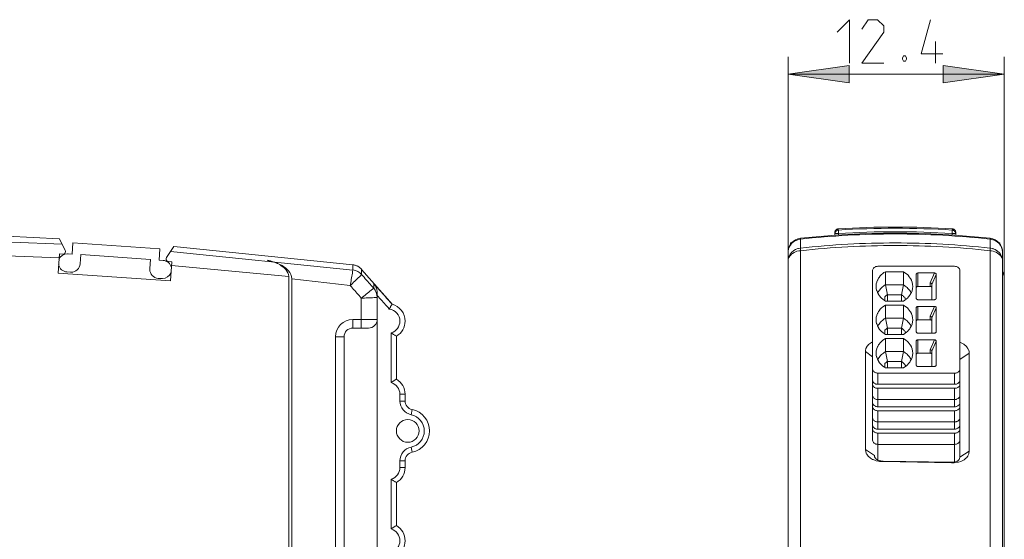
# Model space of a CAD drawing. Units: millimetres. Extents: x 35 to 397, y 15 to 263.
# Drawn here: x 106 to 174, y 227 to 263 of the extents above; entities that cross this region are included whole.
import ezdxf

# ---------------------------------------------------------------- set-up
doc = ezdxf.new("R2010")
doc.units = ezdxf.units.MM
doc.header["$MEASUREMENT"] = 0
doc.layers.add('Drawing', color=7, linetype='Continuous')

msp = doc.modelspace()

# ---------------------------------------------------------------- hatches: boundary and pattern name
at = {"layer": 'Drawing', "true_color": 0xffffff}
h = msp.add_hatch(color=7, dxfattribs=at)
h.dxf.hatch_style = 2
h.paths.add_polyline_path([(159.294, 259.215), (163.542, 259.822), (163.542, 258.608)])
h = msp.add_hatch(color=7, dxfattribs=at)
h.dxf.hatch_style = 2
h.paths.add_polyline_path([(174.343, 259.215), (170.095, 258.608), (170.095, 259.822)])

# ---------------------------------------------------------------- linework, layer by layer
at = {"layer": 'Drawing', "color": 7, "lineweight": 18, "true_color": 0xffffff}
for points in [[(162.702, 262.14), (163.568, 263.006), (163.568, 259.973)], [(165.952, 259.973), (164.436, 259.973), (165.952, 262.14), (165.952, 262.575), (165.518, 263.006), (164.867, 263.006), (164.436, 262.356)], [(170.069, 260.624), (168.552, 260.624), (169.203, 263.006)], [(169.563, 259.973), (169.563, 261.49)], [(159.294, 246.816), (159.294, 260.429)], [(167.469, 260.479), (167.541, 260.334), (167.541, 260.263), (167.469, 260.118), (167.324, 260.118), (167.251, 260.263), (167.251, 260.334), (167.324, 260.479), (167.469, 260.479)], [(174.343, 244.963), (174.343, 260.429)], [(159.294, 259.215), (163.542, 259.822), (163.542, 258.608), (159.294, 259.215)], [(174.343, 259.215), (170.095, 258.608), (170.095, 259.822), (174.343, 259.215)], [(159.294, 259.215), (174.343, 259.215)], [(166.758, 248.143), (165.945, 248.138), (165.114, 248.121), (164.285, 248.092), (163.454, 248.052), (162.625, 248.001), (161.794, 247.938), (160.966, 247.864), (160.159, 247.781)], [(162.782, 248.439), (162.766, 248.437), (162.75, 248.434), (162.733, 248.429), (162.717, 248.425), (162.702, 248.419), (162.686, 248.412), (162.671, 248.403), (162.657, 248.394), (162.643, 248.385), (162.631, 248.374), (162.62, 248.362), (162.608, 248.349), (162.599, 248.335), (162.589, 248.321), (162.582, 248.306), (162.574, 248.291), (162.568, 248.275), (162.563, 248.26), (162.56, 248.243), (162.557, 248.226), (162.555, 248.211), (162.555, 248.197)], [(162.555, 247.995), (162.555, 248.197)], [(162.566, 248.115), (162.565, 248.123), (162.565, 248.13), (162.563, 248.14), (162.562, 248.147), (162.562, 248.155), (162.56, 248.163), (162.558, 248.172), (162.557, 248.18), (162.555, 248.187), (162.555, 248.197)], [(162.566, 248.115), (162.566, 248.132), (162.572, 248.169), (162.583, 248.203), (162.591, 248.22), (162.609, 248.251), (162.632, 248.278), (162.645, 248.292), (162.674, 248.314), (162.705, 248.332), (162.722, 248.338), (162.757, 248.349), (162.793, 248.354)], [(162.807, 248.115), (162.566, 248.115)], [(162.793, 248.354), (162.793, 248.363), (162.791, 248.371), (162.79, 248.38), (162.788, 248.388), (162.787, 248.397), (162.787, 248.405), (162.785, 248.414), (162.785, 248.422), (162.783, 248.429), (162.782, 248.439)], [(162.797, 248.278), (162.796, 248.303), (162.794, 248.328), (162.793, 248.345), (162.793, 248.354)], [(162.807, 248.115), (162.807, 248.133), (162.805, 248.158), (162.803, 248.175), (162.802, 248.198), (162.8, 248.214), (162.799, 248.238), (162.799, 248.249), (162.797, 248.274), (162.797, 248.278)], [(162.807, 248.115), (162.807, 248.012)], [(173.356, 247.781), (172.547, 247.864), (171.719, 247.938), (170.89, 248.001), (170.061, 248.053), (169.23, 248.092), (168.4, 248.121), (167.569, 248.138), (166.758, 248.143)], [(170.708, 248.115), (170.71, 248.133), (170.712, 248.158), (170.713, 248.175), (170.713, 248.198), (170.715, 248.214), (170.716, 248.238), (170.718, 248.249), (170.719, 248.274), (170.719, 248.278), (170.721, 248.303), (170.722, 248.328), (170.722, 248.345), (170.722, 248.354)], [(170.95, 248.115), (170.708, 248.115)], [(170.708, 248.012), (170.708, 248.115)], [(170.733, 248.439), (170.733, 248.429), (170.732, 248.422), (170.73, 248.414), (170.73, 248.405), (170.728, 248.397), (170.727, 248.388), (170.725, 248.38), (170.725, 248.371), (170.724, 248.363), (170.722, 248.354)], [(170.95, 248.115), (170.949, 248.132), (170.943, 248.169), (170.932, 248.203), (170.926, 248.22), (170.906, 248.251), (170.884, 248.278), (170.87, 248.292), (170.843, 248.314), (170.81, 248.332), (170.793, 248.338), (170.759, 248.349), (170.722, 248.354)], [(170.961, 248.197), (170.961, 248.211), (170.958, 248.226), (170.955, 248.243), (170.952, 248.26), (170.947, 248.275), (170.941, 248.291), (170.935, 248.306), (170.926, 248.321), (170.917, 248.335), (170.907, 248.349), (170.896, 248.362), (170.884, 248.374), (170.872, 248.385), (170.858, 248.394), (170.844, 248.403), (170.829, 248.412), (170.815, 248.419), (170.799, 248.425), (170.782, 248.429), (170.765, 248.434), (170.749, 248.437), (170.733, 248.439)], [(170.961, 248.197), (170.96, 248.187), (170.958, 248.18), (170.957, 248.172), (170.957, 248.163), (170.955, 248.155), (170.954, 248.147), (170.954, 248.14), (170.952, 248.13), (170.95, 248.123), (170.95, 248.115)], [(170.961, 247.995), (170.961, 248.197)], [(108.778, 247.38), (98.263, 247.781)], [(108.597, 247.75), (104.932, 247.928)], [(108.995, 246.936), (108.597, 247.75)], [(109.476, 246.689), (109.532, 247.475)], [(109.532, 247.475), (115.585, 247.052)], [(159.294, 246.816), (159.294, 246.845), (159.311, 246.981), (159.317, 247.01), (159.357, 247.139), (159.37, 247.169), (159.434, 247.289), (159.454, 247.315), (159.539, 247.421), (159.564, 247.448), (159.669, 247.535), (159.699, 247.556), (159.817, 247.625), (159.852, 247.64), (159.98, 247.686), (160.018, 247.697), (160.153, 247.722)], [(159.476, 247.381), (159.476, 247.475)], [(159.476, 247.475), (159.553, 247.475)], [(160.153, 247.722), (160.153, 247.748), (160.153, 247.753), (160.153, 247.759), (160.154, 247.765), (160.154, 247.77), (160.156, 247.776), (160.157, 247.779), (160.159, 247.781)], [(160.153, 247.101), (160.153, 247.722)], [(173.364, 247.722), (173.364, 247.734), (173.362, 247.74), (173.362, 247.753), (173.362, 247.759), (173.361, 247.765), (173.361, 247.77), (173.359, 247.776), (173.358, 247.779), (173.356, 247.781)], [(173.364, 247.101), (173.364, 247.722)], [(173.364, 247.722), (173.403, 247.717), (173.535, 247.686), (173.572, 247.676), (173.698, 247.625), (173.731, 247.608), (173.846, 247.535), (173.876, 247.514), (173.976, 247.421), (173.997, 247.398), (174.081, 247.289), (174.098, 247.263), (174.158, 247.139), (174.169, 247.112), (174.206, 246.981), (174.21, 246.951), (174.221, 246.816)], [(173.962, 247.475), (174.039, 247.475)], [(174.039, 247.381), (174.039, 247.475)], [(108.57, 246.424), (98.243, 246.816)], [(108.588, 246.691), (108.495, 245.358)], [(108.818, 246.674), (108.588, 246.691)], [(109.476, 246.689), (109.204, 246.708)], [(115.529, 246.266), (115.585, 247.052)], [(116.041, 246.443), (116.557, 247.209)], [(116.327, 246.867), (129.013, 245.575)], [(116.557, 247.209), (129.015, 245.937)], [(159.294, 246.195), (159.294, 246.222), (159.311, 246.359), (159.317, 246.389), (159.357, 246.518), (159.37, 246.548), (159.434, 246.668), (159.454, 246.696), (159.539, 246.8), (159.564, 246.825), (159.669, 246.913), (159.699, 246.936), (159.817, 247.004), (159.852, 247.019), (159.98, 247.065), (160.018, 247.076), (160.153, 247.101)], [(159.294, 246.195), (159.294, 246.204), (159.311, 246.327), (159.314, 246.339), (159.359, 246.455), (159.368, 246.472), (159.436, 246.575), (159.454, 246.595), (159.542, 246.682), (159.602, 246.728), (159.709, 246.793), (159.821, 246.845), (159.917, 246.876), (160.037, 246.904), (160.16, 246.921)], [(159.294, 129.275), (159.294, 246.816)], [(160.16, 246.921), (160.159, 246.934), (160.159, 246.951), (160.157, 246.97), (160.156, 246.988), (160.156, 247.007), (160.154, 247.024), (160.154, 247.028), (160.153, 247.045), (160.153, 247.064), (160.153, 247.101)], [(160.16, 246.921), (160.16, 174.253)], [(173.356, 246.921), (173.356, 246.934), (173.358, 246.951), (173.358, 246.97), (173.359, 246.988), (173.361, 247.007), (173.361, 247.024), (173.361, 247.028), (173.362, 247.045), (173.362, 247.064), (173.364, 247.082), (173.364, 247.101)], [(173.356, 174.253), (173.356, 246.921)], [(173.356, 246.921), (173.455, 246.908), (173.575, 246.882), (173.694, 246.845), (173.765, 246.814), (173.873, 246.754), (173.973, 246.682), (173.994, 246.665), (174.079, 246.575), (174.091, 246.56), (174.158, 246.455), (174.164, 246.443), (174.206, 246.327), (174.207, 246.316), (174.221, 246.195)], [(173.364, 247.101), (173.403, 247.095), (173.535, 247.065), (173.572, 247.055), (173.698, 247.004), (173.731, 246.987), (173.846, 246.913), (173.876, 246.893), (173.976, 246.8), (173.997, 246.776), (174.081, 246.668), (174.098, 246.642), (174.158, 246.518), (174.169, 246.491), (174.206, 246.359), (174.21, 246.33), (174.221, 246.195)], [(174.221, 129.275), (174.221, 246.816)], [(110.037, 246.011), (110.082, 246.646)], [(110.082, 246.646), (114.924, 246.309)], [(114.924, 246.309), (114.88, 245.672)], [(115.802, 246.247), (115.529, 246.266)], [(116.409, 246.142), (116.179, 246.159)], [(116.316, 244.811), (116.409, 246.142)], [(123.055, 246.249), (123.093, 246.242), (123.29, 246.199), (123.328, 246.19), (123.52, 246.13), (123.56, 246.116), (123.745, 246.039), (123.786, 246.02), (123.962, 245.925), (124.003, 245.899), (124.166, 245.783), (124.207, 245.748), (124.348, 245.606), (124.426, 245.501), (124.489, 245.384), (124.533, 245.256), (124.549, 245.12)], [(124.759, 244.963), (124.741, 245.119), (124.691, 245.265), (124.618, 245.398), (124.53, 245.516), (124.489, 245.563), (124.322, 245.718), (124.279, 245.752), (124.09, 245.88), (124.046, 245.906), (123.842, 246.011), (123.798, 246.03), (123.585, 246.114), (123.542, 246.128), (123.322, 246.193), (123.279, 246.204), (123.055, 246.249)], [(108.495, 245.358), (116.316, 244.811)], [(109.115, 245.436), (109.357, 245.419)], [(116.391, 245.893), (124.549, 245.12)], [(129.013, 245.575), (128.995, 245.467), (128.977, 245.359), (128.958, 245.25), (128.939, 245.142), (128.921, 245.034), (128.902, 244.925), (128.884, 244.817), (128.866, 244.709), (128.847, 244.599), (128.829, 244.492)], [(129.013, 245.577), (129.013, 245.612), (129.014, 245.647), (129.014, 245.72), (129.014, 245.757), (129.014, 245.829), (129.015, 245.865), (129.015, 245.937)], [(129.624, 245.617), (129.605, 245.638), (129.573, 245.671), (129.539, 245.703), (129.503, 245.732), (129.467, 245.76), (129.428, 245.786), (129.389, 245.811), (129.349, 245.834), (129.306, 245.854), (129.264, 245.872), (129.221, 245.889), (129.177, 245.903), (129.132, 245.916), (129.087, 245.925), (129.041, 245.934), (129.015, 245.937)], [(129.622, 245.256), (129.623, 245.293), (129.623, 245.401), (129.624, 245.436), (129.624, 245.544), (129.624, 245.581), (129.624, 245.617)], [(131.779, 243.18), (129.624, 245.617)], [(165.544, 245.832), (165.504, 245.829), (165.454, 245.823), (165.405, 245.809), (165.374, 245.799), (165.33, 245.777), (165.286, 245.749), (165.277, 245.743), (165.242, 245.708), (165.237, 245.701), (165.208, 245.658), (165.206, 245.654), (165.186, 245.606), (165.186, 245.603), (165.18, 245.552)], [(165.18, 233.714), (165.18, 245.552)], [(165.424, 244.436), (165.424, 244.458), (165.434, 244.584), (165.437, 244.606), (165.467, 244.729), (165.473, 244.752), (165.519, 244.869), (165.531, 244.895), (165.593, 245.006), (165.632, 245.062), (165.71, 245.162), (165.798, 245.253), (165.864, 245.313), (165.966, 245.39), (166.071, 245.459)], [(165.544, 245.832), (170.884, 245.832)], [(166.071, 244.538), (166.071, 245.459)], [(166.071, 245.459), (167.322, 245.459)], [(167.322, 245.459), (167.322, 244.538)], [(167.322, 245.459), (167.398, 245.412), (167.5, 245.336), (167.595, 245.253), (167.644, 245.205), (167.728, 245.108), (167.802, 245.006), (167.816, 244.982), (167.874, 244.869), (167.885, 244.848), (167.928, 244.729), (167.934, 244.707), (167.96, 244.584), (167.964, 244.562), (167.971, 244.436)], [(168.215, 245.273), (168.215, 245.276), (168.218, 245.293), (168.224, 245.308), (168.227, 245.315), (168.236, 245.328), (168.25, 245.339), (168.258, 245.345), (168.273, 245.353), (168.289, 245.359), (168.303, 245.362), (168.32, 245.365), (168.335, 245.367)], [(168.335, 244.431), (168.335, 245.367)], [(168.335, 245.367), (169.474, 245.367)], [(169.184, 244.675), (169.474, 245.367)], [(169.474, 245.367), (169.486, 245.367), (169.503, 245.364), (169.522, 245.359), (169.531, 245.356), (169.546, 245.348), (169.562, 245.339), (169.566, 245.336), (169.579, 245.324), (169.59, 245.31), (169.591, 245.308), (169.596, 245.293), (169.597, 245.291), (169.599, 245.273)], [(171.248, 245.552), (171.248, 245.557), (171.242, 245.606), (171.239, 245.612), (171.22, 245.658), (171.217, 245.667), (171.186, 245.708), (171.179, 245.717), (171.142, 245.749), (171.115, 245.768), (171.071, 245.792), (171.023, 245.809), (170.984, 245.822), (170.935, 245.829), (170.884, 245.832)], [(171.248, 232.533), (171.248, 245.552)], [(174.343, 244.963), (174.343, 244.98), (174.341, 245.034), (174.335, 245.09), (174.329, 245.143), (174.318, 245.196), (174.307, 245.251), (174.296, 245.288), (174.281, 245.341), (174.264, 245.392), (174.244, 245.442), (174.221, 245.493)], [(115.471, 244.992), (115.713, 244.975)], [(124.549, 245.12), (124.549, 158.742)], [(124.759, 244.963), (128.829, 244.492)], [(124.759, 244.963), (124.759, 158.855)], [(128.829, 244.492), (128.908, 244.569), (128.987, 244.644), (129.066, 244.72), (129.146, 244.797), (129.225, 244.872), (129.303, 244.949), (129.383, 245.025), (129.462, 245.102), (129.541, 245.177), (129.62, 245.254)], [(130.462, 244.302), (130.378, 244.398), (130.294, 244.493), (130.21, 244.589), (130.126, 244.684), (130.043, 244.78), (129.958, 244.874), (129.875, 244.971), (129.79, 245.066), (129.707, 245.162), (129.622, 245.256)], [(130.462, 244.633), (130.59, 244.488), (130.717, 244.345), (130.845, 244.2), (130.972, 244.057), (131.099, 243.912), (131.227, 243.767), (131.355, 243.624), (131.482, 243.479), (131.609, 243.336), (131.737, 243.191)], [(130.462, 244.633), (130.48, 244.613), (130.523, 244.555), (130.562, 244.495), (130.578, 244.468), (130.61, 244.405), (130.638, 244.339), (130.651, 244.304), (130.672, 244.236), (130.688, 244.166), (130.696, 244.12), (130.703, 244.049), (130.706, 243.978)], [(130.462, 244.302), (130.462, 244.633)], [(168.215, 243.599), (168.215, 245.273)], [(169.184, 244.675), (169.184, 244.431)], [(169.184, 244.675), (169.198, 244.673), (169.215, 244.669), (169.232, 244.664), (169.241, 244.66), (169.257, 244.652), (169.27, 244.639), (169.277, 244.635), (169.287, 244.623), (169.297, 244.609), (169.298, 244.606), (169.304, 244.589), (169.306, 244.572)], [(169.306, 244.572), (169.599, 245.273)], [(169.599, 243.599), (169.599, 245.273)], [(174.343, 244.963), (174.343, 158.855)], [(129.601, 243.611), (129.524, 243.699), (129.447, 243.789), (129.37, 243.877), (129.293, 243.963), (129.215, 244.052), (129.138, 244.14), (129.061, 244.228), (128.983, 244.316), (128.906, 244.404), (128.829, 244.492)], [(129.601, 243.611), (129.688, 243.681), (129.774, 243.75), (129.86, 243.82), (129.946, 243.887), (130.032, 243.957), (130.118, 244.026), (130.204, 244.095), (130.29, 244.163), (130.376, 244.233), (130.462, 244.302)], [(130.706, 175.39), (130.706, 243.978)], [(166.071, 243.414), (165.995, 243.462), (165.894, 243.538), (165.798, 243.621), (165.75, 243.67), (165.667, 243.766), (165.593, 243.869), (165.579, 243.892), (165.519, 244.004), (165.51, 244.026), (165.467, 244.145), (165.459, 244.166), (165.434, 244.291), (165.431, 244.31), (165.424, 244.436)], [(166.071, 244.538), (166.06, 244.532), (165.994, 244.488), (165.929, 244.442), (165.867, 244.393), (165.807, 244.342), (165.752, 244.287), (165.727, 244.26), (165.676, 244.2), (165.629, 244.137), (165.612, 244.112), (165.57, 244.046), (165.533, 243.977)], [(167.322, 244.538), (166.071, 244.538)], [(166.205, 243.855), (166.071, 244.538)], [(167.188, 243.855), (167.322, 244.538)], [(167.862, 243.977), (167.848, 244.003), (167.809, 244.071), (167.766, 244.137), (167.745, 244.166), (167.695, 244.228), (167.641, 244.287), (167.634, 244.296), (167.577, 244.351), (167.517, 244.402), (167.455, 244.451), (167.39, 244.496), (167.322, 244.538)], [(167.971, 244.436), (167.971, 244.416), (167.96, 244.291), (167.957, 244.268), (167.928, 244.145), (167.92, 244.122), (167.874, 244.004), (167.862, 243.98), (167.802, 243.869), (167.763, 243.812), (167.683, 243.713), (167.595, 243.621), (167.529, 243.561), (167.43, 243.484), (167.322, 243.414)], [(168.335, 244.431), (168.321, 244.43), (168.306, 244.428), (168.289, 244.424), (168.279, 244.421), (168.264, 244.413), (168.25, 244.404), (168.244, 244.399), (168.233, 244.387), (168.224, 244.373), (168.222, 244.37), (168.216, 244.354), (168.215, 244.337)], [(168.335, 244.431), (169.184, 244.431)], [(169.306, 244.337), (169.306, 244.341), (169.304, 244.357), (169.297, 244.373), (169.294, 244.379), (169.283, 244.393), (169.27, 244.404), (169.261, 244.408), (169.247, 244.418), (169.232, 244.424), (169.218, 244.427), (169.203, 244.43), (169.184, 244.431)], [(169.306, 243.507), (169.306, 244.572)], [(129.601, 243.611), (129.712, 243.616), (129.822, 243.622), (129.932, 243.627), (130.042, 243.633), (130.152, 243.638), (130.262, 243.642), (130.373, 243.647), (130.483, 243.652), (130.593, 243.658), (130.703, 243.662)], [(129.601, 241.531), (129.601, 243.611)], [(130.706, 243.809), (130.79, 243.713), (130.874, 243.618), (130.958, 243.522), (131.042, 243.428), (131.125, 243.333), (131.209, 243.239), (131.293, 243.143), (131.378, 243.047), (131.461, 242.953), (131.545, 242.858)], [(166.029, 243.699), (166.037, 243.707), (166.054, 243.724), (166.069, 243.741), (166.079, 243.749), (166.096, 243.766), (166.114, 243.781), (166.131, 243.796), (166.149, 243.812), (166.168, 243.826), (166.186, 243.841), (166.205, 243.855)], [(166.029, 243.44), (166.029, 243.699)], [(167.322, 243.414), (166.071, 243.414)], [(166.205, 243.414), (166.205, 243.855)], [(167.188, 243.855), (166.205, 243.855)], [(167.188, 243.855), (167.188, 243.414)], [(167.188, 243.855), (167.193, 243.85), (167.228, 243.824), (167.264, 243.795), (167.298, 243.766), (167.329, 243.735), (167.361, 243.704), (167.386, 243.675), (167.415, 243.639), (167.441, 243.604), (167.467, 243.567), (167.49, 243.53)], [(168.335, 243.507), (168.321, 243.508), (168.306, 243.51), (168.289, 243.514), (168.279, 243.517), (168.264, 243.525), (168.25, 243.534), (168.244, 243.539), (168.233, 243.55), (168.224, 243.564), (168.222, 243.567), (168.216, 243.584), (168.215, 243.599)], [(168.335, 243.507), (169.474, 243.507)], [(169.593, 243.573), (169.593, 243.57), (169.585, 243.558), (169.576, 243.547), (169.571, 243.542), (169.56, 243.533), (169.548, 243.525), (169.539, 243.521), (169.526, 243.516), (169.512, 243.511), (169.502, 243.51), (169.488, 243.508), (169.474, 243.507)], [(169.599, 243.599), (169.577, 243.548)], [(169.599, 243.599), (169.599, 243.599), (169.599, 243.596), (169.599, 243.591), (169.599, 243.588), (169.597, 243.587), (169.597, 243.584), (169.596, 243.581), (169.596, 243.578), (169.594, 243.575), (169.593, 243.573)], [(131.737, 243.191), (131.72, 243.163), (131.717, 243.158), (131.697, 243.124), (131.677, 243.092), (131.657, 243.06), (131.638, 243.026), (131.62, 242.992), (131.6, 242.958), (131.581, 242.926), (131.563, 242.892), (131.545, 242.858)], [(165.424, 242.113), (165.424, 242.133), (165.434, 242.26), (165.437, 242.281), (165.467, 242.405), (165.473, 242.428), (165.519, 242.547), (165.531, 242.571), (165.593, 242.681), (165.632, 242.739), (165.71, 242.838), (165.798, 242.929), (165.864, 242.989), (165.966, 243.066), (166.071, 243.135)], [(166.071, 242.215), (166.071, 243.135)], [(166.071, 243.135), (167.322, 243.135)], [(167.322, 243.135), (167.322, 242.215)], [(167.322, 243.135), (167.398, 243.087), (167.5, 243.012), (167.595, 242.929), (167.644, 242.881), (167.728, 242.785), (167.802, 242.681), (167.816, 242.657), (167.874, 242.547), (167.885, 242.523), (167.928, 242.405), (167.934, 242.383), (167.96, 242.26), (167.964, 242.24), (167.971, 242.113)], [(168.215, 242.949), (168.215, 242.953), (168.218, 242.97), (168.224, 242.986), (168.227, 242.99), (168.236, 243.004), (168.25, 243.015), (168.258, 243.021), (168.273, 243.029), (168.289, 243.035), (168.303, 243.038), (168.32, 243.041), (168.335, 243.043)], [(168.215, 241.277), (168.215, 242.949)], [(168.335, 242.106), (168.335, 243.043)], [(168.335, 243.043), (169.474, 243.043)], [(169.184, 242.351), (169.474, 243.043)], [(169.306, 242.247), (169.599, 242.949)], [(169.474, 243.043), (169.486, 243.041), (169.503, 243.04), (169.522, 243.035), (169.531, 243.032), (169.546, 243.024), (169.562, 243.017), (169.566, 243.012)], [(169.566, 243.012), (169.579, 243), (169.59, 242.986), (169.591, 242.984), (169.596, 242.967), (169.597, 242.967), (169.599, 242.949)], [(169.599, 241.277), (169.599, 242.949)], [(129.007, 242.137), (130.706, 242.137)], [(129.007, 242.137), (129.007, 241.531)], [(166.071, 241.09), (165.995, 241.138), (165.894, 241.213), (165.798, 241.297), (165.75, 241.346), (165.667, 241.441), (165.593, 241.545), (165.579, 241.569), (165.519, 241.68), (165.51, 241.702), (165.467, 241.822), (165.459, 241.842), (165.434, 241.965), (165.431, 241.987), (165.424, 242.113)], [(166.071, 242.215), (166.06, 242.207), (165.994, 242.164), (165.929, 242.12), (165.867, 242.07), (165.807, 242.018), (165.752, 241.962), (165.727, 241.936), (165.676, 241.876), (165.629, 241.813), (165.612, 241.788), (165.57, 241.722), (165.533, 241.653)], [(167.322, 242.215), (166.071, 242.215)], [(166.205, 241.531), (166.071, 242.215)], [(167.188, 241.531), (167.322, 242.215)], [(167.862, 241.653), (167.848, 241.679), (167.809, 241.748), (167.766, 241.813), (167.745, 241.842), (167.695, 241.904), (167.641, 241.962), (167.634, 241.972), (167.577, 242.027), (167.517, 242.078), (167.455, 242.127), (167.39, 242.172), (167.322, 242.215)], [(167.971, 242.113), (167.971, 242.092), (167.96, 241.965), (167.957, 241.944), (167.928, 241.822), (167.92, 241.797), (167.874, 241.68), (167.862, 241.654), (167.802, 241.545), (167.763, 241.488), (167.683, 241.387), (167.595, 241.297), (167.529, 241.236), (167.43, 241.159), (167.322, 241.09)], [(168.335, 242.106), (168.321, 242.106), (168.306, 242.104), (168.289, 242.1), (168.279, 242.095), (168.264, 242.089), (168.25, 242.08), (168.244, 242.075), (168.233, 242.063), (168.224, 242.049), (168.222, 242.046), (168.216, 242.03), (168.215, 242.013)], [(168.335, 242.106), (169.184, 242.106)], [(169.184, 242.351), (169.184, 242.106)], [(169.306, 242.247), (169.306, 242.251), (169.304, 242.268), (169.297, 242.284), (169.294, 242.291), (169.283, 242.305), (169.27, 242.317), (169.261, 242.323), (169.247, 242.332), (169.232, 242.34), (169.22, 242.345), (169.203, 242.348), (169.184, 242.351)], [(169.306, 242.013), (169.306, 242.016), (169.304, 242.033), (169.297, 242.049), (169.294, 242.055), (169.283, 242.067), (169.27, 242.08), (169.261, 242.086), (169.247, 242.093), (169.232, 242.1), (169.218, 242.103), (169.203, 242.106), (169.184, 242.106)], [(169.306, 241.184), (169.306, 242.247)], [(129.007, 241.531), (130.099, 241.531)], [(131.677, 237.733), (131.677, 241.201)], [(131.677, 241.201), (131.705, 241.181), (131.74, 241.156), (131.775, 241.132), (131.811, 241.107), (131.848, 241.082), (131.883, 241.059), (131.922, 241.036), (131.93, 241.031), (131.967, 241.008), (132.004, 240.987), (132.041, 240.965)], [(166.029, 241.375), (166.037, 241.383), (166.054, 241.4), (166.069, 241.417), (166.079, 241.426), (166.096, 241.441), (166.114, 241.457), (166.131, 241.472), (166.149, 241.488), (166.168, 241.503), (166.186, 241.517), (166.205, 241.531)], [(166.029, 241.118), (166.029, 241.375)], [(166.205, 241.09), (166.205, 241.531)], [(167.188, 241.531), (166.205, 241.531)], [(167.188, 241.531), (167.188, 241.09)], [(167.188, 241.531), (167.193, 241.528), (167.228, 241.5), (167.264, 241.472), (167.298, 241.441), (167.329, 241.412), (167.361, 241.378), (167.386, 241.351), (167.415, 241.315), (167.441, 241.28), (167.467, 241.244), (167.49, 241.206)], [(168.335, 241.184), (168.321, 241.184), (168.306, 241.186), (168.289, 241.19), (168.279, 241.195), (168.264, 241.201), (168.25, 241.21), (168.244, 241.215), (168.233, 241.227), (168.224, 241.241), (168.222, 241.244), (168.216, 241.26), (168.215, 241.277)], [(168.335, 241.184), (169.474, 241.184)], [(169.593, 241.249), (169.593, 241.246), (169.585, 241.233), (169.576, 241.223), (169.571, 241.218), (169.56, 241.209), (169.548, 241.201), (169.539, 241.198), (169.526, 241.192), (169.512, 241.187), (169.502, 241.186), (169.488, 241.184), (169.474, 241.184)], [(169.599, 241.277), (169.577, 241.224)], [(169.599, 241.277), (169.599, 241.275), (169.599, 241.272), (169.599, 241.267), (169.599, 241.264), (169.597, 241.263), (169.597, 241.26), (169.596, 241.257), (169.596, 241.253), (169.594, 241.252), (169.593, 241.249)], [(127.794, 240.924), (128.4, 240.924)], [(127.794, 192.381), (127.794, 240.924)], [(128.4, 192.987), (128.4, 240.924)], [(132.041, 237.969), (132.041, 240.965)], [(164.675, 239.892), (164.675, 239.902), (164.682, 239.991), (164.684, 240.003), (164.708, 240.09), (164.713, 240.104), (164.75, 240.185), (164.759, 240.201), (164.807, 240.276), (164.839, 240.318), (164.901, 240.384), (164.967, 240.443), (165.026, 240.487), (165.101, 240.537), (165.18, 240.581)], [(165.424, 239.788), (165.424, 239.809), (165.434, 239.936), (165.437, 239.957), (165.467, 240.081), (165.473, 240.104), (165.519, 240.221), (165.531, 240.247), (165.593, 240.358), (165.632, 240.413), (165.71, 240.514), (165.798, 240.605), (165.864, 240.665), (165.966, 240.742), (166.071, 240.811)], [(167.322, 241.09), (166.071, 241.09)], [(166.071, 239.891), (166.071, 240.811)], [(166.071, 240.811), (167.322, 240.811)], [(167.322, 240.811), (167.322, 239.891)], [(167.322, 240.811), (167.398, 240.763), (167.5, 240.688), (167.595, 240.605), (167.644, 240.555), (167.728, 240.46), (167.802, 240.358), (167.816, 240.333), (167.874, 240.221), (167.885, 240.199), (167.928, 240.081), (167.934, 240.059), (167.96, 239.936), (167.964, 239.914), (167.971, 239.788)], [(168.215, 240.626), (168.215, 240.629), (168.218, 240.645), (168.224, 240.66), (168.227, 240.666), (168.236, 240.68), (168.25, 240.691), (168.258, 240.697), (168.273, 240.705), (168.289, 240.711), (168.303, 240.716), (168.32, 240.717), (168.335, 240.719)], [(168.215, 238.952), (168.215, 240.626)], [(168.335, 239.783), (168.335, 240.719)], [(168.335, 240.719), (169.474, 240.719)], [(169.184, 240.027), (169.474, 240.719)], [(169.306, 239.923), (169.599, 240.626)], [(169.474, 240.719), (169.486, 240.719), (169.503, 240.716), (169.522, 240.711), (169.531, 240.708), (169.546, 240.7), (169.562, 240.692), (169.566, 240.688), (169.579, 240.675), (169.59, 240.662), (169.591, 240.66), (169.596, 240.645), (169.597, 240.643), (169.599, 240.626)], [(169.599, 240.626), (169.599, 238.952)], [(171.248, 240.551), (171.333, 240.514), (171.428, 240.463), (171.519, 240.406), (171.573, 240.366), (171.655, 240.296), (171.729, 240.218), (171.744, 240.201), (171.806, 240.113), (171.814, 240.099), (171.861, 240.002), (171.864, 239.991), (171.895, 239.889), (171.897, 239.882), (171.906, 239.774)], [(164.675, 233.077), (164.675, 239.892)], [(164.675, 239.892), (165.18, 239.536)], [(166.071, 239.891), (166.06, 239.883), (165.994, 239.84), (165.929, 239.794), (165.867, 239.746), (165.807, 239.694), (165.752, 239.638), (165.727, 239.612), (165.676, 239.552), (165.629, 239.489), (165.612, 239.464), (165.57, 239.398), (165.533, 239.328)], [(167.322, 239.891), (166.071, 239.891)], [(166.071, 239.891), (166.205, 239.207)], [(167.322, 239.891), (167.188, 239.207)], [(167.862, 239.328), (167.848, 239.355), (167.809, 239.422), (167.766, 239.489), (167.745, 239.518), (167.695, 239.58), (167.641, 239.638), (167.634, 239.647), (167.577, 239.703), (167.517, 239.754), (167.455, 239.803), (167.39, 239.848), (167.322, 239.891)], [(169.184, 240.027), (169.184, 239.783)], [(169.306, 239.923), (169.306, 239.926), (169.304, 239.943), (169.297, 239.96), (169.294, 239.966), (169.283, 239.98), (169.27, 239.991), (169.261, 239.999), (169.247, 240.008), (169.232, 240.016), (169.22, 240.02), (169.203, 240.025), (169.184, 240.027)], [(169.306, 238.858), (169.306, 239.923)], [(166.071, 238.766), (165.995, 238.814), (165.894, 238.889), (165.798, 238.972), (165.75, 239.022), (165.667, 239.117), (165.593, 239.221), (165.579, 239.244), (165.519, 239.356), (165.51, 239.378), (165.467, 239.496), (165.459, 239.518), (165.434, 239.643), (165.431, 239.663), (165.424, 239.788)], [(166.029, 239.051), (166.037, 239.059), (166.054, 239.076), (166.069, 239.091), (166.079, 239.1), (166.096, 239.117), (166.114, 239.133), (166.131, 239.148), (166.149, 239.164), (166.168, 239.177), (166.186, 239.193), (166.205, 239.207)], [(166.205, 238.766), (166.205, 239.207)], [(167.188, 239.207), (166.205, 239.207)], [(167.188, 239.207), (167.188, 238.766)], [(167.188, 239.207), (167.193, 239.204), (167.228, 239.176), (167.264, 239.148), (167.298, 239.119), (167.329, 239.088), (167.361, 239.056), (167.386, 239.026), (167.415, 238.992), (167.441, 238.957), (167.467, 238.918), (167.49, 238.881)], [(167.971, 239.788), (167.971, 239.768), (167.96, 239.643), (167.957, 239.62), (167.928, 239.496), (167.92, 239.473), (167.874, 239.356), (167.862, 239.332), (167.802, 239.221), (167.763, 239.164), (167.683, 239.065), (167.595, 238.972), (167.529, 238.912), (167.43, 238.835), (167.322, 238.766)], [(168.335, 239.783), (168.321, 239.782), (168.306, 239.78), (168.289, 239.775), (168.279, 239.772), (168.264, 239.765), (168.25, 239.755), (168.244, 239.751), (168.233, 239.738), (168.224, 239.725), (168.222, 239.721), (168.216, 239.706), (168.215, 239.689)], [(168.335, 239.783), (169.184, 239.783)], [(169.306, 239.689), (169.306, 239.692), (169.304, 239.709), (169.297, 239.725), (169.294, 239.731), (169.283, 239.745), (169.27, 239.755), (169.261, 239.762), (169.247, 239.769), (169.232, 239.775), (169.218, 239.778), (169.203, 239.782), (169.184, 239.783)], [(171.906, 239.774), (171.248, 239.335)], [(171.906, 239.774), (171.906, 232.96)], [(165.18, 238.673), (165.18, 238.669), (165.186, 238.618), (165.189, 238.613), (165.208, 238.566), (165.212, 238.559), (165.242, 238.518), (165.249, 238.51), (165.286, 238.476), (165.313, 238.458), (165.357, 238.435), (165.405, 238.414), (165.444, 238.405), (165.493, 238.398), (165.544, 238.394)], [(166.029, 238.792), (166.029, 239.051)], [(167.322, 238.766), (166.071, 238.766)], [(168.335, 238.858), (168.321, 238.86), (168.306, 238.861), (168.289, 238.866), (168.279, 238.869), (168.264, 238.877), (168.25, 238.886), (168.244, 238.891), (168.233, 238.901), (168.224, 238.917), (168.222, 238.92), (168.216, 238.935), (168.215, 238.952)], [(168.335, 238.858), (169.474, 238.858)], [(169.593, 238.925), (169.593, 238.922), (169.585, 238.909), (169.576, 238.898), (169.571, 238.894), (169.56, 238.885), (169.548, 238.877), (169.539, 238.872), (169.526, 238.868), (169.512, 238.863), (169.502, 238.861), (169.488, 238.86), (169.474, 238.858)], [(169.599, 238.952), (169.577, 238.9)], [(169.599, 238.952), (169.599, 238.951), (169.599, 238.948), (169.599, 238.943), (169.599, 238.94), (169.597, 238.938), (169.597, 238.935), (169.596, 238.932), (169.596, 238.929), (169.594, 238.928), (169.593, 238.925)], [(170.884, 238.394), (170.924, 238.396), (170.975, 238.402), (171.023, 238.414), (171.054, 238.425), (171.098, 238.448), (171.142, 238.476), (171.151, 238.484), (171.186, 238.518), (171.192, 238.525), (171.22, 238.566), (171.223, 238.572), (171.242, 238.618), (171.242, 238.623), (171.248, 238.673)], [(132.041, 237.969), (132.033, 237.964), (131.996, 237.943), (131.957, 237.921), (131.922, 237.898), (131.893, 237.88), (131.856, 237.857), (131.819, 237.833), (131.783, 237.809), (131.748, 237.784), (131.712, 237.758), (131.677, 237.733)], [(165.544, 237.615), (165.504, 237.616), (165.454, 237.622), (165.405, 237.636), (165.374, 237.647), (165.33, 237.669), (165.286, 237.696), (165.277, 237.702), (165.242, 237.738), (165.237, 237.744), (165.208, 237.786), (165.206, 237.792), (165.186, 237.838), (165.186, 237.843), (165.18, 237.894)], [(165.544, 237.615), (165.544, 238.394)], [(165.544, 238.394), (170.884, 238.394)], [(170.884, 238.394), (170.884, 237.615)], [(171.248, 237.894), (171.248, 237.889), (171.242, 237.838), (171.239, 237.833), (171.22, 237.786), (171.217, 237.779), (171.186, 237.738), (171.179, 237.73), (171.142, 237.696), (171.115, 237.678), (171.071, 237.653), (171.023, 237.636), (170.984, 237.625), (170.935, 237.616), (170.884, 237.615)], [(165.18, 237.615), (165.18, 237.61), (165.186, 237.559), (165.189, 237.554), (165.208, 237.507), (165.212, 237.501), (165.242, 237.459), (165.249, 237.451), (165.286, 237.417), (165.313, 237.399), (165.357, 237.374), (165.405, 237.357), (165.444, 237.346), (165.493, 237.339), (165.544, 237.336)], [(170.884, 237.615), (165.544, 237.615)], [(165.544, 236.053), (165.544, 237.336)], [(165.544, 237.336), (170.884, 237.336)], [(170.884, 237.336), (170.924, 237.337), (170.975, 237.345), (171.023, 237.357), (171.054, 237.368), (171.098, 237.39), (171.142, 237.417), (171.151, 237.423), (171.186, 237.459), (171.192, 237.465), (171.22, 237.507), (171.223, 237.513), (171.242, 237.559), (171.242, 237.564), (171.248, 237.615)], [(170.884, 237.336), (170.884, 236.053)], [(132.284, 236.919), (132.648, 236.919)], [(132.284, 236.451), (132.284, 236.919)], [(132.284, 236.451), (132.648, 236.451)], [(132.648, 236.451), (132.648, 236.919)], [(165.544, 236.556), (165.504, 236.557), (165.454, 236.563), (165.405, 236.576), (165.374, 236.587), (165.33, 236.61), (165.286, 236.637), (165.277, 236.644), (165.242, 236.679), (165.237, 236.685), (165.208, 236.728), (165.206, 236.733), (165.186, 236.779), (165.186, 236.784), (165.18, 236.835)], [(165.544, 236.556), (170.884, 236.556)], [(171.248, 236.835), (171.248, 236.83), (171.242, 236.779), (171.239, 236.775), (171.22, 236.728), (171.217, 236.719), (171.186, 236.679), (171.179, 236.671), (171.142, 236.637), (171.115, 236.619), (171.071, 236.594), (171.023, 236.576), (170.984, 236.567), (170.935, 236.557), (170.884, 236.556)], [(133.061, 235.5), (133.133, 235.856)], [(165.544, 236.053), (165.504, 236.056), (165.454, 236.063), (165.405, 236.075), (165.374, 236.086), (165.33, 236.109), (165.286, 236.137), (165.277, 236.143), (165.242, 236.178), (165.237, 236.184), (165.208, 236.226), (165.206, 236.231), (165.186, 236.278), (165.186, 236.283), (165.18, 236.332)], [(165.18, 236.053), (165.18, 236.05), (165.186, 235.999), (165.189, 235.995), (165.208, 235.947), (165.212, 235.941), (165.242, 235.899), (165.249, 235.891), (165.286, 235.858), (165.313, 235.839), (165.357, 235.814), (165.405, 235.796), (165.444, 235.787), (165.493, 235.777), (165.544, 235.776)], [(165.544, 236.053), (170.884, 236.053)], [(165.544, 234.494), (165.544, 235.776)], [(165.544, 235.776), (170.884, 235.776)], [(171.248, 236.332), (171.248, 236.329), (171.242, 236.278), (171.239, 236.274), (171.22, 236.226), (171.217, 236.218), (171.186, 236.178), (171.179, 236.169), (171.142, 236.137), (171.115, 236.118), (171.071, 236.093), (171.023, 236.075), (170.984, 236.064), (170.935, 236.056), (170.884, 236.053)], [(170.884, 235.776), (170.924, 235.777), (170.975, 235.784), (171.023, 235.796), (171.054, 235.807), (171.098, 235.828), (171.142, 235.858), (171.151, 235.864), (171.186, 235.899), (171.192, 235.905), (171.22, 235.947), (171.223, 235.953), (171.242, 235.999), (171.242, 236.004), (171.248, 236.053)], [(170.884, 235.776), (170.884, 234.494)], [(165.544, 234.994), (165.504, 234.996), (165.454, 235.004), (165.405, 235.016), (165.374, 235.027), (165.33, 235.048), (165.286, 235.076), (165.277, 235.084), (165.242, 235.119), (165.237, 235.125), (165.208, 235.167), (165.206, 235.173), (165.186, 235.219), (165.186, 235.224), (165.18, 235.275)], [(171.217, 235.159), (171.186, 235.119), (171.179, 235.11), (171.142, 235.076), (171.115, 235.059), (171.071, 235.035), (171.023, 235.016), (170.984, 235.005), (170.935, 234.998), (170.884, 234.994)], [(171.248, 235.275), (171.248, 235.27), (171.242, 235.219), (171.239, 235.213), (171.22, 235.167), (171.217, 235.159)], [(165.544, 234.494), (165.504, 234.495), (165.454, 234.503), (165.405, 234.515), (165.374, 234.526), (165.33, 234.548), (165.286, 234.575), (165.277, 234.583), (165.242, 234.618), (165.237, 234.625), (165.208, 234.666), (165.206, 234.671), (165.186, 234.719), (165.186, 234.723), (165.18, 234.773)], [(165.18, 234.494), (165.18, 234.49), (165.186, 234.44), (165.189, 234.433), (165.208, 234.387), (165.212, 234.38), (165.242, 234.339), (165.249, 234.33), (165.286, 234.296), (165.313, 234.278), (165.357, 234.255), (165.405, 234.236), (165.444, 234.225), (165.493, 234.218), (165.544, 234.215)], [(165.544, 234.994), (170.884, 234.994)], [(165.544, 234.494), (170.884, 234.494)], [(171.248, 234.773), (171.248, 234.768), (171.242, 234.719), (171.239, 234.712), (171.22, 234.666), (171.217, 234.658), (171.186, 234.618), (171.179, 234.609), (171.142, 234.575), (171.115, 234.557), (171.071, 234.534), (171.023, 234.515), (170.984, 234.504), (170.935, 234.497), (170.884, 234.494)], [(170.884, 234.215), (170.924, 234.218), (170.975, 234.224), (171.023, 234.236), (171.054, 234.247), (171.098, 234.269), (171.142, 234.296), (171.151, 234.304), (171.186, 234.339), (171.192, 234.346), (171.22, 234.387), (171.223, 234.392), (171.242, 234.44), (171.242, 234.443), (171.248, 234.494)], [(165.544, 233.435), (165.504, 233.436), (165.454, 233.444), (165.405, 233.456), (165.374, 233.467), (165.33, 233.489), (165.286, 233.516), (165.277, 233.524), (165.242, 233.56), (165.237, 233.566), (165.208, 233.607), (165.206, 233.612), (165.186, 233.66), (165.186, 233.663), (165.18, 233.714)], [(165.544, 232.339), (165.544, 234.215)], [(165.544, 234.215), (170.884, 234.215)], [(170.884, 234.215), (170.884, 232.203)], [(171.248, 233.714), (171.248, 233.709), (171.242, 233.66), (171.239, 233.654), (171.22, 233.607), (171.217, 233.6), (171.186, 233.56), (171.179, 233.55), (171.142, 233.516), (171.115, 233.5), (171.071, 233.475), (171.023, 233.456), (170.984, 233.446), (170.935, 233.438), (170.884, 233.435)], [(133.061, 233.241), (133.133, 232.885)], [(164.675, 233.077), (165.302, 232.649)], [(165.9, 232.231), (165.824, 232.231), (165.661, 232.245), (165.59, 232.256), (165.43, 232.291), (165.371, 232.308), (165.217, 232.368), (165.174, 232.39), (165.032, 232.473), (165.003, 232.493), (164.88, 232.602), (164.866, 232.618), (164.767, 232.749), (164.761, 232.758), (164.698, 232.911), (164.696, 232.914), (164.675, 233.077)], [(165.544, 233.435), (170.884, 233.435)], [(171.906, 232.96), (171.906, 232.954), (171.883, 232.792), (171.88, 232.783), (171.814, 232.635), (171.803, 232.618), (171.701, 232.492), (171.676, 232.467), (171.548, 232.367), (171.508, 232.34), (171.363, 232.268), (171.306, 232.245), (171.151, 232.197), (171.081, 232.182), (170.92, 232.159), (170.843, 232.152), (170.681, 232.152)], [(171.906, 232.96), (171.248, 232.533)], [(132.284, 231.821), (132.284, 232.29)], [(132.284, 232.29), (132.648, 232.29)], [(132.648, 231.821), (132.648, 232.29)], [(165.832, 232.27), (165.753, 232.279), (165.676, 232.294), (165.646, 232.302), (165.57, 232.328), (165.548, 232.337), (165.479, 232.374), (165.465, 232.384), (165.404, 232.433), (165.397, 232.438), (165.348, 232.499), (165.347, 232.501), (165.314, 232.573), (165.302, 232.649)], [(165.908, 232.27), (165.832, 232.27)], [(165.9, 232.231), (165.908, 232.27)], [(165.908, 232.27), (170.642, 232.191)], [(171.248, 232.533), (171.236, 232.456), (171.236, 232.455), (171.202, 232.385), (171.199, 232.381), (171.146, 232.322), (171.135, 232.313), (171.071, 232.27), (171.051, 232.259), (170.98, 232.228), (170.949, 232.219), (170.873, 232.202), (170.796, 232.191), (170.719, 232.188), (170.642, 232.191)], [(132.648, 231.821), (132.284, 231.821)], [(170.681, 232.152), (165.9, 232.231)], [(170.681, 232.152), (170.642, 232.191)], [(131.677, 227.54), (131.677, 231.007)], [(131.677, 231.007), (131.705, 230.987), (131.74, 230.961), (131.775, 230.936), (131.811, 230.913), (131.848, 230.889), (131.883, 230.866), (131.922, 230.842), (131.93, 230.838), (131.967, 230.815), (132.004, 230.793), (132.041, 230.77)], [(132.041, 227.775), (132.041, 230.77)], [(132.041, 227.775), (132.033, 227.771), (131.996, 227.749), (131.957, 227.726), (131.922, 227.704), (131.893, 227.686), (131.856, 227.663), (131.819, 227.638), (131.783, 227.615), (131.748, 227.59), (131.712, 227.564), (131.677, 227.54)]]:
    msp.add_lwpolyline(points, dxfattribs=at)
at = {"layer": 'Drawing', "lineweight": 0}
for points in [[(159.294, 259.215), (163.542, 259.822), (163.542, 258.608), (159.294, 259.215)], [(174.343, 259.215), (170.095, 258.608), (170.095, 259.822), (174.343, 259.215)]]:
    msp.add_lwpolyline(points, dxfattribs=at)
at = {"layer": 'Drawing', "color": 7, "lineweight": 18, "true_color": 0xffffff}
for points, knots in [([(173.364, 247.722), (173.364, 247.722), (173.362, 247.722), (173.362, 247.722), (171.169, 247.962), (168.964, 248.084), (166.758, 248.084), (164.551, 248.084), (162.346, 247.962), (160.153, 247.722)], [0, 0, 0, 0, 1, 1, 1, 2, 2, 2, 3, 3, 3, 3]), ([(170.733, 248.439), (170.733, 248.439), (170.733, 248.439), (170.733, 248.439), (169.411, 248.525), (168.084, 248.568), (166.758, 248.568), (165.431, 248.568), (164.106, 248.525), (162.782, 248.439)], [0, 0, 0, 0, 1, 1, 1, 2, 2, 2, 3, 3, 3, 3]), ([(170.722, 248.354), (170.722, 248.354), (170.722, 248.354), (170.722, 248.354), (169.403, 248.44), (168.079, 248.483), (166.758, 248.483), (165.436, 248.483), (164.112, 248.44), (162.793, 248.354)], [0, 0, 0, 0, 1, 1, 1, 2, 2, 2, 3, 3, 3, 3]), ([(170.708, 248.115), (170.708, 248.115), (170.708, 248.115), (170.708, 248.115), (169.394, 248.2), (168.076, 248.243), (166.758, 248.243), (165.441, 248.243), (164.121, 248.2), (162.807, 248.115)], [0, 0, 0, 0, 1, 1, 1, 2, 2, 2, 3, 3, 3, 3]), ([(160.159, 247.781), (160.159, 247.781), (160.159, 247.781), (160.159, 247.781), (159.667, 247.727), (159.294, 247.31), (159.294, 246.816)], [0, 0, 0, 0, 1, 1, 1, 2, 2, 2, 2]), ([(173.364, 247.101), (173.364, 247.101), (173.362, 247.101), (173.362, 247.101), (171.169, 247.34), (168.964, 247.46), (166.758, 247.46), (164.551, 247.46), (162.346, 247.34), (160.153, 247.101)], [0, 0, 0, 0, 1, 1, 1, 2, 2, 2, 3, 3, 3, 3]), ([(174.221, 246.816), (174.221, 246.816), (174.221, 246.816), (174.221, 246.816), (174.221, 247.31), (173.848, 247.727), (173.356, 247.781)], [0, 0, 0, 0, 1, 1, 1, 2, 2, 2, 2]), ([(109.204, 246.708), (109.204, 246.708), (109.204, 246.708), (109.204, 246.708), (109.19, 246.708), (109.174, 246.709), (109.16, 246.709), (108.892, 246.709), (108.651, 246.54), (108.56, 246.289)], [0, 0, 0, 0, 1, 1, 1, 2, 2, 2, 3, 3, 3, 3]), ([(108.818, 246.674), (108.818, 246.674), (108.818, 246.674), (108.818, 246.674), (108.823, 246.674), (108.827, 246.674), (108.831, 246.674), (108.931, 246.674), (109.013, 246.756), (109.013, 246.856), (109.013, 246.884), (109.007, 246.911), (108.995, 246.936)], [0, 0, 0, 0, 1, 1, 1, 2, 2, 2, 3, 3, 3, 4, 4, 4, 4]), ([(173.356, 246.921), (173.356, 246.921), (173.355, 246.921), (173.355, 246.921), (171.165, 247.159), (168.962, 247.28), (166.758, 247.28), (164.554, 247.28), (162.35, 247.159), (160.16, 246.921)], [0, 0, 0, 0, 1, 1, 1, 2, 2, 2, 3, 3, 3, 3]), ([(109.357, 245.419), (109.357, 245.419), (109.357, 245.419), (109.357, 245.419), (109.371, 245.419), (109.387, 245.418), (109.402, 245.418), (109.736, 245.418), (110.015, 245.677), (110.037, 246.011)], [0, 0, 0, 0, 1, 1, 1, 2, 2, 2, 3, 3, 3, 3]), ([(116.381, 245.741), (116.381, 245.741), (116.381, 245.741), (116.381, 245.741), (116.323, 246.02), (116.086, 246.227), (115.802, 246.247)], [0, 0, 0, 0, 1, 1, 1, 2, 2, 2, 2]), ([(116.041, 246.443), (116.041, 246.443), (116.041, 246.443), (116.041, 246.443), (116.021, 246.412), (116.01, 246.376), (116.01, 246.341), (116.01, 246.245), (116.084, 246.165), (116.179, 246.159)], [0, 0, 0, 0, 1, 1, 1, 2, 2, 2, 3, 3, 3, 3]), ([(108.536, 245.94), (108.536, 245.94), (108.536, 245.94), (108.536, 245.94), (108.594, 245.663), (108.831, 245.456), (109.115, 245.436)], [0, 0, 0, 0, 1, 1, 1, 2, 2, 2, 2]), ([(114.88, 245.672), (114.88, 245.672), (114.88, 245.672), (114.88, 245.672), (114.879, 245.658), (114.878, 245.641), (114.878, 245.627), (114.878, 245.293), (115.137, 245.016), (115.471, 244.992)], [0, 0, 0, 0, 1, 1, 1, 2, 2, 2, 3, 3, 3, 3]), ([(115.713, 244.975), (115.713, 244.975), (115.713, 244.975), (115.713, 244.975), (115.727, 244.974), (115.743, 244.974), (115.757, 244.974), (116.025, 244.974), (116.266, 245.142), (116.357, 245.395)], [0, 0, 0, 0, 1, 1, 1, 2, 2, 2, 3, 3, 3, 3]), ([(129.622, 245.256), (129.622, 245.256), (129.623, 245.256), (129.623, 245.256), (129.465, 245.433), (129.248, 245.547), (129.013, 245.577)], [0, 0, 0, 0, 1, 1, 1, 2, 2, 2, 2]), ([(130.706, 243.664), (130.706, 243.664), (130.706, 243.664), (130.706, 243.664), (130.706, 243.898), (130.619, 244.126), (130.462, 244.302)], [0, 0, 0, 0, 1, 1, 1, 2, 2, 2, 2]), ([(131.677, 241.201), (131.677, 241.201), (131.677, 241.201), (131.677, 241.201), (132.037, 241.309), (132.284, 241.64), (132.284, 242.016), (132.284, 242.442), (131.968, 242.802), (131.545, 242.858)], [0, 0, 0, 0, 1, 1, 1, 2, 2, 2, 3, 3, 3, 3]), ([(132.042, 240.965), (132.042, 240.965), (132.042, 240.965), (132.042, 240.965), (132.417, 241.183), (132.648, 241.583), (132.648, 242.016), (132.648, 242.57), (132.273, 243.054), (131.737, 243.191)], [0, 0, 0, 0, 1, 1, 1, 2, 2, 2, 3, 3, 3, 3]), ([(129.007, 242.137), (129.007, 242.137), (129.007, 242.137), (129.007, 242.137), (128.336, 242.137), (127.794, 241.594), (127.794, 240.924)], [0, 0, 0, 0, 1, 1, 1, 2, 2, 2, 2]), ([(130.099, 241.531), (130.099, 241.531), (130.099, 241.531), (130.099, 241.531), (130.434, 241.531), (130.706, 241.802), (130.706, 242.137)], [0, 0, 0, 0, 1, 1, 1, 2, 2, 2, 2]), ([(129.007, 241.531), (129.007, 241.531), (129.007, 241.531), (129.007, 241.531), (128.672, 241.531), (128.4, 241.258), (128.4, 240.924)], [0, 0, 0, 0, 1, 1, 1, 2, 2, 2, 2]), ([(132.648, 236.919), (132.648, 236.919), (132.648, 236.919), (132.648, 236.919), (132.648, 237.353), (132.417, 237.753), (132.041, 237.969)], [0, 0, 0, 0, 1, 1, 1, 2, 2, 2, 2]), ([(132.284, 236.919), (132.284, 236.919), (132.284, 236.919), (132.284, 236.919), (132.284, 237.294), (132.037, 237.625), (131.677, 237.733)], [0, 0, 0, 0, 1, 1, 1, 2, 2, 2, 2]), ([(132.284, 236.451), (132.284, 236.451), (132.284, 236.451), (132.284, 236.451), (132.284, 235.99), (132.609, 235.591), (133.061, 235.5)], [0, 0, 0, 0, 1, 1, 1, 2, 2, 2, 2]), ([(132.648, 236.451), (132.648, 236.451), (132.648, 236.451), (132.648, 236.451), (132.648, 236.163), (132.851, 235.915), (133.133, 235.856)], [0, 0, 0, 0, 1, 1, 1, 2, 2, 2, 2]), ([(133.133, 232.885), (133.133, 232.885), (133.133, 232.885), (133.133, 232.885), (133.839, 233.028), (134.346, 233.651), (134.346, 234.37), (134.346, 235.092), (133.839, 235.713), (133.133, 235.856)], [0, 0, 0, 0, 1, 1, 1, 2, 2, 2, 3, 3, 3, 3]), ([(133.619, 234.37), (133.619, 234.37), (133.619, 234.37), (133.619, 234.37), (133.619, 234.806), (133.264, 235.159), (132.83, 235.159), (132.395, 235.159), (132.041, 234.806), (132.041, 234.37), (132.041, 233.936), (132.395, 233.581), (132.83, 233.581), (133.264, 233.581), (133.619, 233.936), (133.619, 234.37)], [0, 0, 0, 0, 1, 1, 1, 2, 2, 2, 3, 3, 3, 4, 4, 4, 5, 5, 5, 5]), ([(133.061, 233.241), (133.061, 233.241), (133.061, 233.241), (133.061, 233.241), (133.597, 233.35), (133.982, 233.823), (133.982, 234.37), (133.982, 234.917), (133.597, 235.391), (133.061, 235.5)], [0, 0, 0, 0, 1, 1, 1, 2, 2, 2, 3, 3, 3, 3]), ([(133.061, 233.241), (133.061, 233.241), (133.061, 233.241), (133.061, 233.241), (132.609, 233.148), (132.284, 232.75), (132.284, 232.29)], [0, 0, 0, 0, 1, 1, 1, 2, 2, 2, 2]), ([(133.133, 232.885), (133.133, 232.885), (133.133, 232.883), (133.133, 232.883), (132.851, 232.826), (132.648, 232.578), (132.648, 232.29)], [0, 0, 0, 0, 1, 1, 1, 2, 2, 2, 2]), ([(131.677, 231.007), (131.677, 231.007), (131.677, 231.007), (131.677, 231.007), (132.037, 231.115), (132.284, 231.447), (132.284, 231.821)], [0, 0, 0, 0, 1, 1, 1, 2, 2, 2, 2]), ([(132.041, 230.77), (132.041, 230.77), (132.041, 230.771), (132.041, 230.771), (132.417, 230.987), (132.648, 231.388), (132.648, 231.821)], [0, 0, 0, 0, 1, 1, 1, 2, 2, 2, 2]), ([(131.677, 225.91), (131.677, 225.91), (131.677, 225.91), (131.677, 225.91), (132.037, 226.018), (132.284, 226.35), (132.284, 226.724), (132.284, 227.1), (132.037, 227.432), (131.677, 227.54)], [0, 0, 0, 0, 1, 1, 1, 2, 2, 2, 3, 3, 3, 3]), ([(132.041, 225.673), (132.041, 225.673), (132.041, 225.675), (132.041, 225.675), (132.417, 225.89), (132.648, 226.291), (132.648, 226.724), (132.648, 227.159), (132.417, 227.56), (132.041, 227.775)], [0, 0, 0, 0, 1, 1, 1, 2, 2, 2, 3, 3, 3, 3])]:
    msp.add_open_spline(points, degree=3, knots=knots, dxfattribs=at)

doc.saveas('drawing.dxf')
